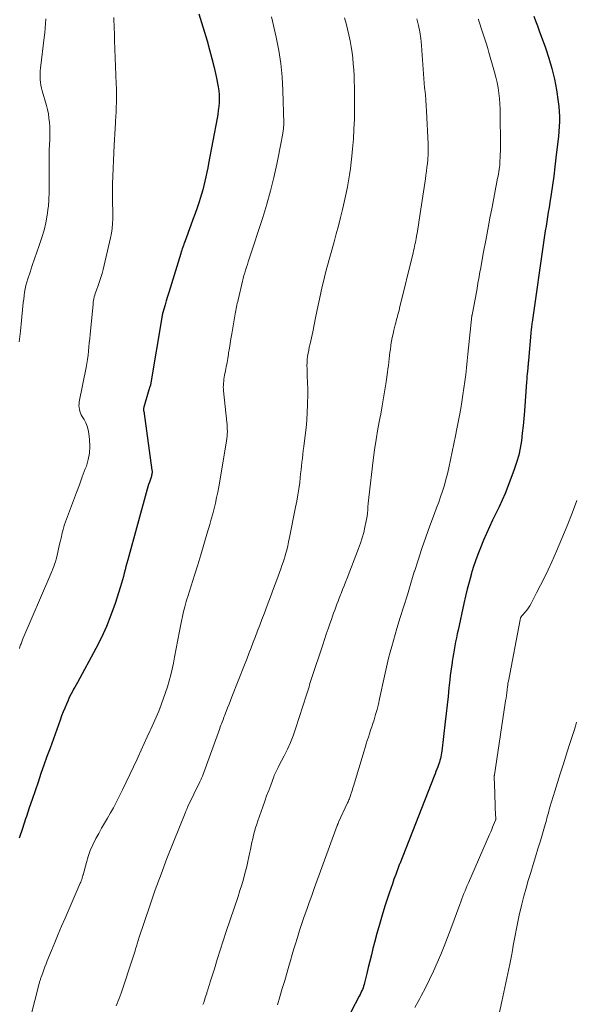
# Model space of a CAD drawing. Units: feet. Extents: x 1960000 to 1965046, y 525000 to 530000.
# Drawn here: x 1960982 to 1961078, y 526839 to 527009 of the extents above; entities that cross this region are included whole.
import ezdxf

# ---------------------------------------------------------------- set-up
doc = ezdxf.new("R2010")
doc.units = ezdxf.units.FT
doc.header["$LTSCALE"] = 100
doc.header["$MEASUREMENT"] = 0
doc.layers.add('CONTOUR INDEX', color=32, linetype='Continuous', lineweight=25)
doc.layers.add('CONTOUR INTERMEDIATE', color=40, linetype='Continuous', lineweight=15)

msp = doc.modelspace()

# ---------------------------------------------------------------- linework, layer by layer
at = {"layer": 'CONTOUR INDEX', "flags": 128}
for points, elevation in [([(1961012.52, 527010.05), (1961013.96, 527005.38), (1961014.4, 527003.85), (1961014.81, 527002.32), (1961015.18, 527000.77), (1961015.52, 526999.22), (1961015.87, 526997.45), (1961015.98, 526996.78), (1961016.05, 526996.1), (1961016.06, 526995.43), (1961016.04, 526994.75), (1961015.97, 526994.07), (1961015.9, 526993.39), (1961015.8, 526992.72), (1961015.68, 526992.04), (1961014.23, 526984.27), (1961014.08, 526983.5), (1961013.93, 526982.73), (1961013.77, 526981.97), (1961013.6, 526981.21), (1961013.41, 526980.45), (1961013.22, 526979.69), (1961013, 526978.94), (1961012.77, 526978.2), (1961012.59, 526977.65), (1961012.25, 526976.63), (1961011.9, 526975.62), (1961011.54, 526974.62), (1961011.18, 526973.61), (1961010.17, 526970.91), (1961010.07, 526970.64), (1961009.97, 526970.37), (1961009.88, 526970.1), (1961009.78, 526969.83), (1961009.69, 526969.56), (1961009.61, 526969.29), (1961009.52, 526969.01), (1961009.43, 526968.74), (1961007.58, 526962.75), (1961007.36, 526962.03), (1961007.14, 526961.32), (1961006.93, 526960.6), (1961006.72, 526959.89), (1961006.34, 526958.59), (1961006.32, 526958.52), (1961006.3, 526958.45), (1961006.29, 526958.39), (1961006.27, 526958.32), (1961006.26, 526958.25), (1961006.25, 526958.18), (1961006.23, 526958.11), (1961006.22, 526958.04), (1961004.24, 526946.12), (1961004.22, 526946.05), (1961004.12, 526945.78), (1961004.07, 526945.65), (1961004.03, 526945.52), (1961003.98, 526945.39), (1961003.94, 526945.25), (1961003.07, 526942.25), (1961003.05, 526942.17), (1961003.03, 526942.08), (1961003.02, 526941.99), (1961003.02, 526941.9), (1961003.02, 526941.81), (1961003.03, 526941.72), (1961003.03, 526941.63), (1961003.05, 526941.55), (1961004.47, 526931.42), (1961004.48, 526931.26), (1961004.49, 526931.11), (1961004.48, 526930.95), (1961004.47, 526930.79), (1961004.45, 526930.63), (1961004.41, 526930.47), (1961004.37, 526930.31), (1961004.32, 526930.16), (1961004.16, 526929.69), (1961004.02, 526929.3), (1961003.9, 526928.9), (1961003.78, 526928.51), (1961003.66, 526928.11), (1961000.29, 526915.94), (1961000.14, 526915.36), (1960999.99, 526914.79), (1960999.84, 526914.22), (1960999.7, 526913.64), (1960999.55, 526913.07), (1960999.4, 526912.5), (1960999.23, 526911.93), (1960999.06, 526911.37), (1960998.12, 526908.44), (1960997.41, 526906.43), (1960996.63, 526904.45), (1960995.75, 526902.53), (1960994.79, 526900.63), (1960991.64, 526894.8), (1960991.42, 526894.41), (1960991.2, 526894.01), (1960990.98, 526893.62), (1960990.76, 526893.22), (1960990.54, 526892.83), (1960990.33, 526892.42), (1960990.14, 526892.02), (1960989.95, 526891.6), (1960989.72, 526891.08), (1960989.44, 526890.4), (1960989.16, 526889.72), (1960988.9, 526889.03), (1960988.64, 526888.33), (1960986.91, 526883.5), (1960986.38, 526882.03), (1960985.87, 526880.57), (1960985.35, 526879.1), (1960984.84, 526877.62), (1960984.33, 526876.14), (1960983.83, 526874.66), (1960983.33, 526873.18), (1960982.84, 526871.7), (1960982.7, 526871.31), (1960982.14, 526869.63), (1960981.58, 526867.96)], 980), ([(1961070.25, 527009.64), (1961070.56, 527008.81), (1961070.88, 527007.97), (1961071.19, 527007.12), (1961072.26, 527004.21), (1961072.86, 527002.42), (1961073.38, 527000.62), (1961073.8, 526998.78), (1961074.15, 526996.93), (1961074.47, 526994.9), (1961074.58, 526994.05), (1961074.65, 526993.19), (1961074.68, 526992.34), (1961074.67, 526991.48), (1961074.62, 526990.62), (1961074.56, 526989.76), (1961074.49, 526988.9), (1961074.4, 526988.04), (1961074.07, 526985.21), (1961073.89, 526983.65), (1961073.69, 526982.09), (1961073.47, 526980.54), (1961073.24, 526978.98), (1961073.02, 526977.5), (1961072.89, 526976.69), (1961072.76, 526975.88), (1961072.63, 526975.07), (1961072.5, 526974.26), (1961072.37, 526973.45), (1961072.24, 526972.64), (1961072.12, 526971.83), (1961072, 526971.02), (1961069.98, 526956.92), (1961069.94, 526956.68), (1961069.91, 526956.44), (1961069.88, 526956.2), (1961069.85, 526955.96), (1961069.82, 526955.72), (1961069.8, 526955.48), (1961069.77, 526955.24), (1961069.75, 526955), (1961069.33, 526950.29), (1961069.32, 526950.13), (1961069.3, 526949.97), (1961069.29, 526949.81), (1961069.28, 526949.65), (1961069.26, 526949.5), (1961069.25, 526949.34), (1961069.24, 526949.18), (1961069.22, 526949.02), (1961069.16, 526948.42), (1961069.11, 526947.97), (1961069.07, 526947.51), (1961069.03, 526947.05), (1961069, 526946.59), (1961068.63, 526941.6), (1961068.52, 526940.32), (1961068.4, 526939.03), (1961068.27, 526937.75), (1961068.12, 526936.47), (1961067.92, 526935.2), (1961067.65, 526933.95), (1961067.3, 526932.72), (1961066.89, 526931.5), (1961065.78, 526928.57), (1961065.31, 526927.39), (1961064.81, 526926.22), (1961064.28, 526925.06), (1961063.72, 526923.92), (1961063.15, 526922.78), (1961062.6, 526921.63), (1961062.09, 526920.47), (1961061.59, 526919.3), (1961061.06, 526918), (1961060.62, 526916.88), (1961060.21, 526915.75), (1961059.83, 526914.61), (1961059.48, 526913.45), (1961059.45, 526913.33), (1961059.11, 526912.11), (1961058.79, 526910.88), (1961058.49, 526909.65), (1961058.21, 526908.41), (1961057.22, 526903.84), (1961057.07, 526903.16), (1961056.93, 526902.48), (1961056.79, 526901.8), (1961056.66, 526901.12), (1961056.53, 526900.44), (1961056.41, 526899.76), (1961056.29, 526899.08), (1961056.19, 526898.39), (1961056.17, 526898.27), (1961056.06, 526897.52), (1961055.96, 526896.77), (1961055.87, 526896.02), (1961055.78, 526895.27), (1961055.64, 526893.85), (1961055.48, 526892.39), (1961055.32, 526890.92), (1961055.16, 526889.46), (1961054.99, 526888), (1961054.4, 526882.97), (1961054.35, 526882.65), (1961054.3, 526882.33), (1961054.24, 526882.01), (1961054.17, 526881.69), (1961054.08, 526881.38), (1961053.99, 526881.07), (1961053.89, 526880.76), (1961053.77, 526880.45), (1961053.7, 526880.26), (1961053.55, 526879.87), (1961053.39, 526879.47), (1961053.24, 526879.07), (1961053.08, 526878.67), (1961047.15, 526863.56), (1961047.13, 526863.51), (1961047.11, 526863.46), (1961047.09, 526863.41), (1961047.07, 526863.37), (1961047.05, 526863.32), (1961047.03, 526863.27), (1961047.02, 526863.22), (1961047, 526863.17), (1961046.46, 526861.68), (1961046.17, 526860.89), (1961045.9, 526860.09), (1961045.62, 526859.29), (1961045.36, 526858.49), (1961044.62, 526856.23), (1961044.13, 526854.68), (1961043.66, 526853.11), (1961043.22, 526851.54), (1961042.8, 526849.96), (1961042.55, 526848.95), (1961042.28, 526847.87), (1961042.01, 526846.79), (1961041.74, 526845.7), (1961041.48, 526844.62), (1961041.11, 526843.06), (1961041.03, 526842.76), (1961040.94, 526842.46), (1961040.84, 526842.16), (1961040.72, 526841.87), (1961040.6, 526841.58), (1961040.47, 526841.29), (1961040.33, 526841.01), (1961040.19, 526840.73), (1961035.86, 526832.45)], 960)]:
    msp.add_lwpolyline(points, dxfattribs=dict(at, elevation=elevation))
at = {"layer": 'CONTOUR INTERMEDIATE', "flags": 128}
for points, elevation in [([(1960986.16, 527009.18), (1960986.12, 527008.38), (1960986.06, 527007.58), (1960985.99, 527006.79), (1960985.91, 527005.99), (1960985.28, 527000.7), (1960985.23, 527000.2), (1960985.2, 526999.7), (1960985.2, 526999.21), (1960985.22, 526998.71), (1960985.27, 526998.22), (1960985.34, 526997.73), (1960985.44, 526997.24), (1960985.57, 526996.76), (1960986.29, 526994.25), (1960986.48, 526993.54), (1960986.63, 526992.81), (1960986.73, 526992.08), (1960986.81, 526991.34), (1960986.85, 526990.6), (1960986.87, 526989.86), (1960986.87, 526989.12), (1960986.86, 526988.38), (1960986.79, 526986.63), (1960986.76, 526985.41), (1960986.74, 526984.18), (1960986.75, 526982.96), (1960986.78, 526981.73), (1960986.79, 526980.51), (1960986.78, 526979.28), (1960986.72, 526978.06), (1960986.63, 526976.84), (1960986.61, 526976.65), (1960986.44, 526975.35), (1960986.21, 526974.05), (1960985.89, 526972.78), (1960985.51, 526971.52), (1960985.02, 526970.09), (1960984.63, 526968.95), (1960984.25, 526967.81), (1960983.86, 526966.67), (1960983.48, 526965.53), (1960983.09, 526964.38), (1960982.92, 526963.81), (1960982.77, 526963.23), (1960982.64, 526962.65), (1960982.53, 526962.06), (1960982.45, 526961.47), (1960982.37, 526960.87), (1960982.3, 526960.28), (1960982.24, 526959.68), (1960982.02, 526957.18), (1960981.82, 526955.33), (1960981.59, 526953.49)], 988), ([(1960997.88, 527009.42), (1960997.91, 527008.76), (1960997.94, 527008.1), (1960997.96, 527007.43), (1960997.99, 527006.77), (1960998.01, 527006.11), (1960998.04, 527005.45), (1960998.32, 526997.98), (1960998.35, 526997.18), (1960998.36, 526996.37), (1960998.36, 526995.56), (1960998.34, 526994.75), (1960998.32, 526993.95), (1960998.28, 526993.14), (1960998.24, 526992.33), (1960998.2, 526991.53), (1960998.18, 526991.24), (1960998.12, 526990.29), (1960998.07, 526989.33), (1960998.02, 526988.38), (1960997.98, 526987.43), (1960997.68, 526980.73), (1960997.66, 526980), (1960997.65, 526979.28), (1960997.65, 526978.56), (1960997.67, 526977.84), (1960997.69, 526977.12), (1960997.71, 526976.39), (1960997.71, 526975.67), (1960997.72, 526974.95), (1960997.72, 526974.73), (1960997.69, 526973.89), (1960997.62, 526973.07), (1960997.5, 526972.25), (1960997.33, 526971.43), (1960996.06, 526965.99), (1960995.88, 526965.28), (1960995.68, 526964.58), (1960995.45, 526963.89), (1960995.21, 526963.2), (1960994.91, 526962.42), (1960994.8, 526962.12), (1960994.7, 526961.83), (1960994.61, 526961.53), (1960994.53, 526961.24), (1960994.46, 526960.93), (1960994.4, 526960.63), (1960994.36, 526960.33), (1960994.32, 526960.02), (1960993.81, 526954.77), (1960993.74, 526954.06), (1960993.67, 526953.34), (1960993.6, 526952.63), (1960993.54, 526951.91), (1960993.46, 526951.2), (1960993.37, 526950.49), (1960993.25, 526949.78), (1960993.12, 526949.07), (1960991.95, 526943.18), (1960991.91, 526942.85), (1960991.89, 526942.52), (1960991.91, 526942.19), (1960991.97, 526941.86), (1960992.05, 526941.54), (1960992.16, 526941.23), (1960992.3, 526940.92), (1960992.46, 526940.63), (1960992.78, 526940.1), (1960993.08, 526939.53), (1960993.32, 526938.95), (1960993.49, 526938.33), (1960993.6, 526937.7), (1960993.73, 526936.65), (1960993.78, 526935.49), (1960993.72, 526934.35), (1960993.5, 526933.22), (1960993.17, 526932.11), (1960992.98, 526931.6), (1960992.47, 526930.24), (1960991.96, 526928.88), (1960991.46, 526927.52), (1960990.95, 526926.16), (1960989.43, 526922.02), (1960989.29, 526921.61), (1960989.16, 526921.19), (1960989.05, 526920.77), (1960988.95, 526920.35), (1960988.86, 526919.92), (1960988.76, 526919.49), (1960988.67, 526919.06), (1960988.57, 526918.64), (1960988.06, 526916.46), (1960987.95, 526916.03), (1960987.83, 526915.61), (1960987.7, 526915.19), (1960987.55, 526914.77), (1960987.4, 526914.36), (1960987.24, 526913.95), (1960987.07, 526913.54), (1960986.9, 526913.14), (1960982.24, 526902.3), (1960982.17, 526902.14), (1960982.1, 526901.97), (1960982.04, 526901.79), (1960981.97, 526901.62), (1960981.91, 526901.45), (1960981.85, 526901.28), (1960981.78, 526901.1), (1960981.72, 526900.93), (1960981.63, 526900.68)], 984), ([(1961025.06, 527009.53), (1961025.87, 527006.01), (1961026.32, 527003.74), (1961026.68, 527001.46), (1961026.9, 526999.16), (1961027.03, 526996.85), (1961027.18, 526991.22), (1961027.18, 526991.01), (1961027.17, 526990.81), (1961027.16, 526990.6), (1961027.14, 526990.4), (1961027.11, 526990.19), (1961027.08, 526989.99), (1961027.05, 526989.78), (1961027.02, 526989.58), (1961027, 526989.4), (1961026.95, 526989.11), (1961026.9, 526988.82), (1961026.85, 526988.53), (1961026.79, 526988.24), (1961025.96, 526984.15), (1961025.45, 526981.82), (1961024.89, 526979.51), (1961024.24, 526977.22), (1961023.55, 526974.94), (1961021.21, 526967.79), (1961021.06, 526967.32), (1961020.91, 526966.84), (1961020.76, 526966.37), (1961020.6, 526965.89), (1961020.46, 526965.41), (1961020.32, 526964.94), (1961020.2, 526964.45), (1961020.08, 526963.97), (1961019.31, 526960.75), (1961019.24, 526960.45), (1961019.18, 526960.15), (1961019.11, 526959.85), (1961019.05, 526959.55), (1961018.99, 526959.24), (1961018.93, 526958.94), (1961018.88, 526958.64), (1961018.82, 526958.33), (1961018.22, 526954.87), (1961018.08, 526954.05), (1961017.95, 526953.23), (1961017.81, 526952.41), (1961017.68, 526951.59), (1961017.65, 526951.39), (1961017.53, 526950.66), (1961017.4, 526949.95), (1961017.27, 526949.23), (1961017.14, 526948.51), (1961016.99, 526947.74), (1961016.93, 526947.41), (1961016.88, 526947.07), (1961016.83, 526946.74), (1961016.79, 526946.4), (1961016.77, 526946.06), (1961016.76, 526945.72), (1961016.77, 526945.38), (1961016.8, 526945.05), (1961017.37, 526939.67), (1961017.41, 526939.27), (1961017.44, 526938.87), (1961017.45, 526938.46), (1961017.46, 526938.06), (1961017.45, 526937.66), (1961017.43, 526937.26), (1961017.38, 526936.86), (1961017.32, 526936.46), (1961016.14, 526929.48), (1961015.97, 526928.54), (1961015.8, 526927.6), (1961015.6, 526926.67), (1961015.4, 526925.73), (1961015.17, 526924.8), (1961014.94, 526923.88), (1961014.7, 526922.95), (1961014.44, 526922.03), (1961013.95, 526920.34), (1961013.43, 526918.58), (1961012.9, 526916.81), (1961012.36, 526915.06), (1961011.8, 526913.31), (1961010.63, 526909.63), (1961010.49, 526909.18), (1961010.36, 526908.73), (1961010.24, 526908.28), (1961010.12, 526907.83), (1961009.93, 526907.04), (1961009.73, 526906.2), (1961009.54, 526905.35), (1961009.36, 526904.49), (1961009.2, 526903.64), (1961008.38, 526899.17), (1961008.18, 526898.14), (1961007.96, 526897.11), (1961007.71, 526896.09), (1961007.44, 526895.08), (1961007.14, 526894.07), (1961006.82, 526893.07), (1961006.48, 526892.08), (1961006.11, 526891.1), (1961006.05, 526890.94), (1961005.63, 526889.88), (1961005.19, 526888.83), (1961004.74, 526887.8), (1961004.27, 526886.76), (1961004.17, 526886.55), (1961003.65, 526885.41), (1961003.12, 526884.27), (1961002.6, 526883.13), (1961002.08, 526881.99), (1961001.9, 526881.61), (1961001.29, 526880.28), (1961000.66, 526878.95), (1961000.03, 526877.63), (1960999.39, 526876.31), (1960998.76, 526875.03), (1960998.29, 526874.12), (1960997.82, 526873.22), (1960997.32, 526872.33), (1960996.81, 526871.44), (1960996.3, 526870.56), (1960995.79, 526869.68), (1960995.3, 526868.79), (1960994.81, 526867.89), (1960994.76, 526867.78), (1960994.28, 526866.81), (1960993.85, 526865.83), (1960993.49, 526864.81), (1960993.18, 526863.78), (1960992.61, 526861.67), (1960992.59, 526861.6), (1960992.57, 526861.52), (1960992.55, 526861.45), (1960992.53, 526861.37), (1960992.44, 526861.07), (1960992.37, 526860.85), (1960992.3, 526860.63), (1960992.21, 526860.41), (1960992.12, 526860.19), (1960989.49, 526854.19), (1960988.89, 526852.8), (1960988.3, 526851.41), (1960987.72, 526850.01), (1960987.15, 526848.6), (1960986.43, 526846.8), (1960986.23, 526846.29), (1960986.03, 526845.79), (1960985.84, 526845.28), (1960985.66, 526844.77), (1960985.39, 526844.02), (1960985.34, 526843.88), (1960985.29, 526843.75), (1960985.25, 526843.61), (1960985.2, 526843.48), (1960985.16, 526843.34), (1960985.12, 526843.21), (1960985.08, 526843.07), (1960985.04, 526842.94), (1960983.55, 526837.04)], 976), ([(1961037.67, 527009.37), (1961037.94, 527008.39), (1961038.18, 527007.4), (1961038.4, 527006.41), (1961038.61, 527005.41), (1961038.62, 527005.37), (1961038.79, 527004.38), (1961038.94, 527003.4), (1961039.06, 527002.41), (1961039.16, 527001.42), (1961039.24, 527000.42), (1961039.29, 526999.43), (1961039.32, 526998.43), (1961039.34, 526997.43), (1961039.35, 526993.59), (1961039.34, 526991.89), (1961039.28, 526990.18), (1961039.18, 526988.48), (1961039.05, 526986.78), (1961038.93, 526985.52), (1961038.81, 526984.45), (1961038.68, 526983.38), (1961038.52, 526982.32), (1961038.35, 526981.26), (1961038.15, 526980.2), (1961037.94, 526979.15), (1961037.71, 526978.1), (1961037.47, 526977.05), (1961037.29, 526976.33), (1961036.95, 526974.92), (1961036.59, 526973.52), (1961036.22, 526972.12), (1961035.85, 526970.72), (1961034.62, 526966.26), (1961034.34, 526965.2), (1961034.06, 526964.13), (1961033.8, 526963.05), (1961033.56, 526961.97), (1961033.32, 526960.89), (1961033.09, 526959.81), (1961032.86, 526958.73), (1961032.64, 526957.65), (1961032.16, 526955.24), (1961032.06, 526954.72), (1961031.94, 526954.19), (1961031.82, 526953.67), (1961031.7, 526953.14), (1961031.58, 526952.62), (1961031.47, 526952.09), (1961031.37, 526951.57), (1961031.29, 526951.03), (1961031.23, 526950.49), (1961031.19, 526949.95), (1961031.18, 526949.41), (1961031.19, 526948.87), (1961031.24, 526947.65), (1961031.28, 526946.5), (1961031.3, 526945.35), (1961031.3, 526944.2), (1961031.29, 526943.05), (1961031.28, 526942.68), (1961031.22, 526941.34), (1961031.14, 526940.01), (1961031.02, 526938.67), (1961030.86, 526937.35), (1961030.62, 526935.46), (1961030.53, 526934.79), (1961030.45, 526934.12), (1961030.38, 526933.45), (1961030.31, 526932.77), (1961030.24, 526932.1), (1961030.17, 526931.43), (1961030.09, 526930.76), (1961030.02, 526930.09), (1961029.92, 526929.28), (1961029.78, 526928.2), (1961029.62, 526927.13), (1961029.43, 526926.07), (1961029.23, 526925), (1961028.17, 526919.76), (1961028.02, 526919.05), (1961027.86, 526918.33), (1961027.68, 526917.63), (1961027.48, 526916.92), (1961027.41, 526916.65), (1961027.24, 526916.08), (1961027.06, 526915.52), (1961026.87, 526914.96), (1961026.67, 526914.41), (1961025.97, 526912.48), (1961025.42, 526911.01), (1961024.88, 526909.54), (1961024.33, 526908.08), (1961023.78, 526906.61), (1961023.41, 526905.64), (1961023.04, 526904.66), (1961022.67, 526903.68), (1961022.29, 526902.71), (1961021.92, 526901.74), (1961021.55, 526900.76), (1961021.17, 526899.79), (1961020.79, 526898.82), (1961020.41, 526897.84), (1961018.24, 526892.33), (1961018, 526891.7), (1961017.75, 526891.06), (1961017.5, 526890.43), (1961017.26, 526889.8), (1961016.99, 526889.08), (1961016.88, 526888.81), (1961016.77, 526888.53), (1961016.67, 526888.25), (1961016.56, 526887.97), (1961016.45, 526887.69), (1961016.35, 526887.42), (1961016.25, 526887.14), (1961016.14, 526886.86), (1961013.17, 526878.67), (1961013.12, 526878.54), (1961013.07, 526878.41), (1961013.02, 526878.28), (1961012.97, 526878.15), (1961012.91, 526878.03), (1961012.86, 526877.9), (1961012.8, 526877.77), (1961012.74, 526877.65), (1961010.68, 526873.41), (1961010.61, 526873.27), (1961010.55, 526873.13), (1961010.48, 526872.99), (1961010.42, 526872.85), (1961010.36, 526872.71), (1961010.3, 526872.57), (1961010.24, 526872.43), (1961010.18, 526872.29), (1961008.12, 526867.19), (1961007.06, 526864.49), (1961006.03, 526861.78), (1961005.05, 526859.05), (1961004.1, 526856.31), (1961002.23, 526850.71), (1961002.16, 526850.52), (1961002.1, 526850.33), (1961002.04, 526850.13), (1961001.98, 526849.94), (1961001.92, 526849.75), (1961001.86, 526849.55), (1961001.81, 526849.36), (1961001.75, 526849.17), (1961001.66, 526848.88), (1961001.55, 526848.55), (1961001.45, 526848.21), (1961001.34, 526847.88), (1961001.23, 526847.54), (1960999.15, 526841.23), (1960999, 526840.79), (1960998.83, 526840.35), (1960998.66, 526839.92), (1960998.47, 526839.49), (1960998.28, 526839.06)], 972), ([(1961050.13, 527009.18), (1961050.41, 527008.06), (1961050.63, 527006.93), (1961050.79, 527005.79), (1961050.9, 527004.64), (1961050.96, 527003.71), (1961051.02, 527002.91), (1961051.07, 527002.1), (1961051.12, 527001.29), (1961051.17, 527000.49), (1961051.23, 526999.68), (1961051.29, 526998.87), (1961051.37, 526998.07), (1961051.45, 526997.27), (1961051.48, 526997.01), (1961051.57, 526996.07), (1961051.65, 526995.14), (1961051.72, 526994.2), (1961051.77, 526993.27), (1961052.06, 526987.63), (1961052.07, 526987.29), (1961052.08, 526986.95), (1961052.08, 526986.61), (1961052.08, 526986.27), (1961052.06, 526985.92), (1961052.05, 526985.58), (1961052.02, 526985.24), (1961051.99, 526984.9), (1961051.92, 526984.25), (1961051.85, 526983.59), (1961051.77, 526982.92), (1961051.68, 526982.26), (1961051.58, 526981.6), (1961050.46, 526974.12), (1961050.38, 526973.6), (1961050.3, 526973.07), (1961050.21, 526972.55), (1961050.12, 526972.03), (1961050.06, 526971.71), (1961050, 526971.35), (1961049.93, 526970.99), (1961049.86, 526970.63), (1961049.78, 526970.28), (1961049.7, 526969.92), (1961049.62, 526969.57), (1961049.54, 526969.21), (1961049.45, 526968.86), (1961047.13, 526959.29), (1961047.04, 526958.93), (1961046.95, 526958.57), (1961046.85, 526958.22), (1961046.75, 526957.86), (1961046.66, 526957.51), (1961046.56, 526957.15), (1961046.47, 526956.8), (1961046.38, 526956.44), (1961046.16, 526955.53), (1961046.02, 526954.9), (1961045.88, 526954.26), (1961045.76, 526953.62), (1961045.65, 526952.98), (1961045.63, 526952.83), (1961045.54, 526952.26), (1961045.47, 526951.69), (1961045.39, 526951.13), (1961045.33, 526950.56), (1961045.26, 526949.99), (1961045.2, 526949.42), (1961045.12, 526948.86), (1961045.05, 526948.29), (1961044.82, 526946.63), (1961044.61, 526945.24), (1961044.39, 526943.85), (1961044.15, 526942.46), (1961043.89, 526941.07), (1961043.74, 526940.28), (1961043.41, 526938.49), (1961043.11, 526936.7), (1961042.84, 526934.91), (1961042.61, 526933.11), (1961041.84, 526926.71), (1961041.78, 526926.17), (1961041.72, 526925.62), (1961041.68, 526925.07), (1961041.64, 526924.53), (1961041.59, 526923.98), (1961041.53, 526923.44), (1961041.45, 526922.9), (1961041.34, 526922.36), (1961041.17, 526921.56), (1961040.95, 526920.64), (1961040.7, 526919.72), (1961040.41, 526918.81), (1961040.08, 526917.92), (1961038.09, 526912.76), (1961037.83, 526912.11), (1961037.57, 526911.45), (1961037.32, 526910.8), (1961037.06, 526910.15), (1961036.95, 526909.88), (1961036.74, 526909.36), (1961036.54, 526908.84), (1961036.34, 526908.32), (1961036.14, 526907.79), (1961035.95, 526907.26), (1961035.76, 526906.74), (1961035.57, 526906.21), (1961035.39, 526905.68), (1961035.13, 526904.93), (1961034.81, 526904.03), (1961034.51, 526903.12), (1961034.2, 526902.21), (1961033.9, 526901.3), (1961031.96, 526895.47), (1961031.85, 526895.12), (1961031.74, 526894.77), (1961031.63, 526894.41), (1961031.53, 526894.06), (1961031.42, 526893.71), (1961031.32, 526893.35), (1961031.21, 526893), (1961031.09, 526892.65), (1961029.2, 526886.81), (1961028.78, 526885.62), (1961028.32, 526884.45), (1961027.81, 526883.31), (1961027.26, 526882.18), (1961026.35, 526880.41), (1961026.23, 526880.17), (1961026.11, 526879.94), (1961025.99, 526879.71), (1961025.87, 526879.47), (1961025.76, 526879.24), (1961025.65, 526879), (1961025.55, 526878.76), (1961025.45, 526878.51), (1961024.93, 526877.13), (1961024.58, 526876.2), (1961024.23, 526875.26), (1961023.9, 526874.32), (1961023.56, 526873.37), (1961022.72, 526870.97), (1961022.52, 526870.36), (1961022.32, 526869.75), (1961022.15, 526869.13), (1961021.98, 526868.51), (1961021.83, 526867.88), (1961021.68, 526867.26), (1961021.55, 526866.63), (1961021.43, 526866), (1961021.35, 526865.58), (1961021.18, 526864.75), (1961021, 526863.92), (1961020.81, 526863.09), (1961020.6, 526862.26), (1961020.5, 526861.9), (1961020.23, 526860.9), (1961019.94, 526859.91), (1961019.63, 526858.92), (1961019.31, 526857.93), (1961017.28, 526851.88), (1961016.75, 526850.28), (1961016.23, 526848.68), (1961015.72, 526847.08), (1961015.22, 526845.47), (1961014.52, 526843.18), (1961014.38, 526842.72), (1961014.24, 526842.26), (1961014.09, 526841.8), (1961013.95, 526841.34), (1961013.9, 526841.19), (1961013.78, 526840.8), (1961013.65, 526840.42), (1961013.52, 526840.03), (1961013.38, 526839.65), (1961013.24, 526839.28)], 968), ([(1961060.71, 527009.13), (1961060.74, 527009.01), (1961060.96, 527008.31), (1961061.18, 527007.6), (1961061.41, 527006.9), (1961061.64, 527006.2), (1961061.87, 527005.5), (1961062.09, 527004.8), (1961062.31, 527004.09), (1961062.51, 527003.38), (1961063.48, 526999.99), (1961063.71, 526999.1), (1961063.92, 526998.2), (1961064.09, 526997.29), (1961064.23, 526996.37), (1961064.33, 526995.45), (1961064.41, 526994.53), (1961064.46, 526993.6), (1961064.48, 526992.68), (1961064.51, 526987.64), (1961064.51, 526987.03), (1961064.5, 526986.42), (1961064.48, 526985.81), (1961064.46, 526985.2), (1961064.43, 526984.74), (1961064.41, 526984.36), (1961064.38, 526983.98), (1961064.34, 526983.6), (1961064.29, 526983.21), (1961064.23, 526982.83), (1961064.17, 526982.45), (1961064.1, 526982.08), (1961064.03, 526981.7), (1961063.06, 526976.72), (1961062.69, 526974.8), (1961062.33, 526972.87), (1961061.97, 526970.95), (1961061.61, 526969.02), (1961061.06, 526965.97), (1961060.98, 526965.57), (1961060.91, 526965.17), (1961060.84, 526964.77), (1961060.77, 526964.37), (1961060.7, 526963.97), (1961060.63, 526963.57), (1961060.56, 526963.18), (1961060.49, 526962.78), (1961060.42, 526962.37), (1961060.31, 526961.77), (1961060.2, 526961.16), (1961060.09, 526960.56), (1961059.97, 526959.96), (1961059.62, 526958.17), (1961059.61, 526958.16), (1961059.61, 526958.14), (1961059.61, 526958.13), (1961059.61, 526958.11), (1961059.59, 526958.04), (1961059.59, 526958.03), (1961059.59, 526958.01), (1961059.59, 526958), (1961059.59, 526957.98), (1961058.92, 526951.39), (1961058.8, 526950.21), (1961058.67, 526949.04), (1961058.53, 526947.86), (1961058.38, 526946.69), (1961058.22, 526945.52), (1961058.05, 526944.35), (1961057.86, 526943.18), (1961057.66, 526942.02), (1961057.66, 526942), (1961057.45, 526940.83), (1961057.23, 526939.66), (1961057, 526938.49), (1961056.76, 526937.32), (1961055.61, 526931.77), (1961055.38, 526930.77), (1961055.13, 526929.77), (1961054.85, 526928.78), (1961054.54, 526927.8), (1961054.21, 526926.82), (1961053.87, 526925.85), (1961053.52, 526924.88), (1961053.16, 526923.91), (1961052.37, 526921.81), (1961051.66, 526919.85), (1961050.97, 526917.88), (1961050.32, 526915.9), (1961049.69, 526913.91), (1961049.67, 526913.86), (1961049.07, 526911.89), (1961048.47, 526909.92), (1961047.86, 526907.96), (1961047.26, 526905.99), (1961046.68, 526904.09), (1961046.37, 526903.08), (1961046.07, 526902.06), (1961045.78, 526901.03), (1961045.5, 526900.01), (1961045.24, 526898.98), (1961044.98, 526897.95), (1961044.74, 526896.91), (1961044.51, 526895.87), (1961043.69, 526892.01), (1961043.48, 526891.09), (1961043.26, 526890.17), (1961043, 526889.26), (1961042.73, 526888.36), (1961042.53, 526887.73), (1961042.34, 526887.14), (1961042.15, 526886.56), (1961041.96, 526885.97), (1961041.76, 526885.39), (1961041.57, 526884.8), (1961041.38, 526884.21), (1961041.2, 526883.62), (1961041.02, 526883.03), (1961039.19, 526876.93), (1961039.1, 526876.63), (1961039.01, 526876.33), (1961038.91, 526876.03), (1961038.82, 526875.73), (1961038.75, 526875.51), (1961038.69, 526875.33), (1961038.62, 526875.14), (1961038.56, 526874.96), (1961038.49, 526874.77), (1961038.41, 526874.59), (1961038.34, 526874.41), (1961038.26, 526874.23), (1961038.18, 526874.05), (1961036.63, 526870.71), (1961036.6, 526870.65), (1961036.57, 526870.58), (1961036.54, 526870.51), (1961036.51, 526870.44), (1961036.48, 526870.37), (1961036.45, 526870.3), (1961036.42, 526870.23), (1961036.4, 526870.16), (1961032.43, 526859.31), (1961031.99, 526858.1), (1961031.56, 526856.9), (1961031.14, 526855.69), (1961030.72, 526854.48), (1961030.31, 526853.27), (1961029.91, 526852.06), (1961029.53, 526850.84), (1961029.16, 526849.61), (1961028.94, 526848.9), (1961028.64, 526847.9), (1961028.35, 526846.89), (1961028.05, 526845.89), (1961027.76, 526844.89), (1961027.34, 526843.42), (1961026.93, 526842.03), (1961026.52, 526840.64), (1961026.1, 526839.26)], 964), ([(1961077.69, 526926.18), (1961076.86, 526923.97), (1961076.01, 526921.78), (1961075.11, 526919.6), (1961074.17, 526917.44), (1961073.34, 526915.58), (1961072.72, 526914.23), (1961072.08, 526912.89), (1961071.42, 526911.56), (1961070.75, 526910.24), (1961069.79, 526908.42), (1961069.56, 526908.02), (1961069.32, 526907.64), (1961069.05, 526907.28), (1961068.76, 526906.93), (1961068.25, 526906.36), (1961068.2, 526906.3), (1961068.16, 526906.25), (1961068.12, 526906.19), (1961068.08, 526906.13), (1961068.04, 526906.07), (1961068.01, 526906.01), (1961067.98, 526905.95), (1961067.96, 526905.88), (1961067.89, 526905.65), (1961067.88, 526905.58), (1961065.88, 526895.05), (1961065.85, 526894.86), (1961065.81, 526894.67), (1961065.78, 526894.48), (1961065.76, 526894.29), (1961065.73, 526894.1), (1961065.7, 526893.91), (1961065.68, 526893.72), (1961065.66, 526893.53), (1961065.59, 526893.01), (1961065.53, 526892.56), (1961065.47, 526892.11), (1961065.41, 526891.66), (1961065.34, 526891.21), (1961063.47, 526878.91), (1961063.46, 526878.86), (1961063.46, 526878.8), (1961063.45, 526878.75), (1961063.45, 526878.69), (1961063.49, 526876.91), (1961063.52, 526875.96), (1961063.55, 526875.02), (1961063.58, 526874.07), (1961063.62, 526873.13), (1961063.7, 526871.27), (1961063.7, 526871.25), (1961063.7, 526871.24), (1961063.7, 526871.22), (1961063.7, 526871.2), (1961063.69, 526871.12), (1961063.68, 526871.1), (1961063.68, 526871.09), (1961063.67, 526871.07), (1961063.66, 526871.05), (1961063.34, 526870.26), (1961063.17, 526869.85), (1961063, 526869.44), (1961062.83, 526869.03), (1961062.65, 526868.62), (1961058.99, 526860.28), (1961058.79, 526859.82), (1961058.6, 526859.35), (1961058.41, 526858.89), (1961058.22, 526858.42), (1961058.04, 526857.95), (1961057.86, 526857.49), (1961057.68, 526857.02), (1961057.51, 526856.54), (1961055.96, 526852.32), (1961055.41, 526850.84), (1961054.83, 526849.37), (1961054.23, 526847.91), (1961053.61, 526846.46), (1961052.96, 526845.02), (1961052.28, 526843.59), (1961051.58, 526842.18), (1961050.85, 526840.78), (1961050.62, 526840.36), (1961049.75, 526838.77)], 956), ([(1961077.64, 526887.95), (1961077.42, 526887.25), (1961077.2, 526886.55), (1961076.98, 526885.86), (1961076.76, 526885.16), (1961076.54, 526884.46), (1961076.32, 526883.77), (1961075.79, 526882.12), (1961075.3, 526880.6), (1961074.82, 526879.08), (1961074.35, 526877.56), (1961073.88, 526876.04), (1961073.04, 526873.29), (1961072.93, 526872.92), (1961072.83, 526872.55), (1961072.73, 526872.18), (1961072.63, 526871.8), (1961072.53, 526871.42), (1961072.43, 526871.05), (1961072.33, 526870.68), (1961072.22, 526870.3), (1961071.39, 526867.48), (1961070.98, 526866.12), (1961070.57, 526864.76), (1961070.15, 526863.41), (1961069.72, 526862.05), (1961069.31, 526860.69), (1961068.92, 526859.33), (1961068.55, 526857.96), (1961068.2, 526856.58), (1961067.76, 526854.72), (1961067.56, 526853.85), (1961067.37, 526852.97), (1961067.2, 526852.1), (1961067.04, 526851.22), (1961066.89, 526850.34), (1961066.73, 526849.46), (1961066.57, 526848.58), (1961066.4, 526847.7), (1961066.11, 526846.23), (1961065.78, 526844.62), (1961065.45, 526843.01), (1961065.11, 526841.41), (1961064.76, 526839.8), (1961063.72, 526835.06)], 952)]:
    msp.add_lwpolyline(points, dxfattribs=dict(at, elevation=elevation))

doc.saveas('drawing.dxf')
